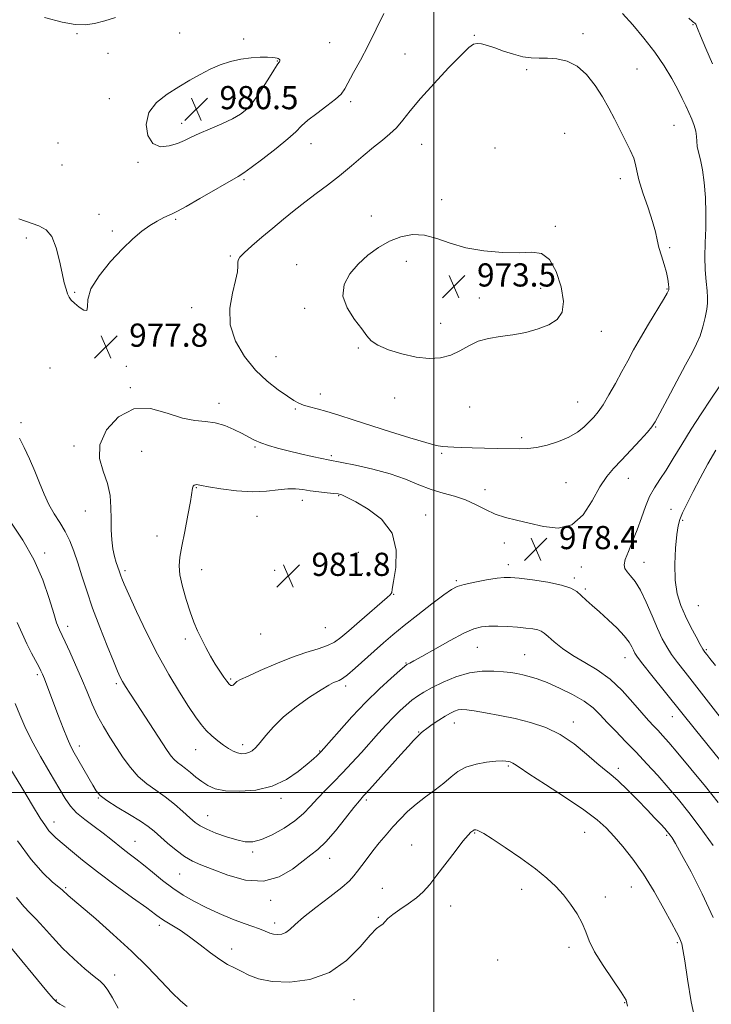
# Model space of a CAD drawing. Extents: x 2054800 to 2057700, y 357300 to 360200.
# Drawn here: x 2056357 to 2056596, y 357927 to 358267 of the extents above; entities that cross this region are included whole.
import ezdxf

# ---------------------------------------------------------------- set-up
doc = ezdxf.new("R2010")
doc.units = 0
doc.header["$MEASUREMENT"] = 0
for name, color, linetype, lineweight in [('32000', 7, 'Continuous', 0), ('DTM SPOT ELEVATION', 2, 'Continuous', 13), ('INDEX CONTOUR', 41, 'Continuous', 13), ('INTERMEDIATE CONTOUR', 44, 'Continuous', 0), ('INTERMEDIATE CONTOUR DEPRESSION', 44, 'Continuous', 0), ('SPOT ELEVATION', 7, 'Continuous', 0)]:
    doc.layers.add(name, color=color, linetype=linetype, lineweight=lineweight)
doc.styles.add('Style-ITALICS', font='ITALICS.shx')

# ---------------------------------------------------------------- blocks, each defined once
blk = doc.blocks.new('SPOT')
at = {"layer": 'SPOT ELEVATION'}
for p, q in [((-3.91, -3.91), (3.82, 3.81)), ((-1.65, 3.77), (1.72, -3.93))]:
    blk.add_line(p, q, dxfattribs=at)

msp = doc.modelspace()

# ---------------------------------------------------------------- linework, layer by layer
at = {"layer": '32000', "flags": 128}
for points in [[(2056500, 357500), (2056500, 360000)], [(2055000, 358000), (2057500, 358000)]]:
    msp.add_lwpolyline(points, dxfattribs=at)
at = {"layer": 'DTM SPOT ELEVATION'}
for p in [(2056589.42, 358265, 979.9), (2056376.78, 358261.83, 978.1), (2056412.19, 358262.1, 979.2), (2056514, 358261.24, 976.1), (2056551.49, 358261.82, 976.4), (2056434.3, 358260.037, 979.692), (2056464.06, 358258.7, 978.9), (2056387.5, 358255.08, 978.9), (2056490.01, 358254.81, 977.1), (2056445.981, 358252.441, 980.065), (2056532.07, 358249.46, 975.8), (2056570.06, 358249.62, 976.9), (2056387.928, 358239.41, 979.557), (2056431.501, 358239.563, 980.683), (2056471.27, 358238.37, 977.7), (2056412.917, 358230.887, 980.574), (2056582.83, 358230.24, 977.1), (2056545.19, 358227.47, 974.9), (2056370.27, 358224.09, 979.4), (2056457.63, 358223.92, 977.3), (2056495.74, 358223.65, 975.1), (2056521.14, 358222.43, 974.3), (2056371.63, 358216.5, 979.3), (2056397.82, 358217.45, 979.8), (2056434.4, 358211.51, 977.8), (2056564.31, 358211.78, 975.5), (2056502.7, 358204.59, 974.5), (2056384.38, 358199.52, 978.5), (2056410.89, 358197.82, 977.8), (2056478.45, 358198.91, 974.5), (2056389, 358193.71, 978.3), (2056541.96, 358195.37, 974.3), (2056359.36, 358191.32, 977.7), (2056581.37, 358188.02, 976.2), (2056429.7, 358185.17, 976.2), (2056490.53, 358183.32, 973.5), (2056452.61, 358182.15, 974.6), (2056376.02, 358172.61, 978.1), (2056536.908, 358173.921, 973.459), (2056580.51, 358173.75, 975.9), (2056515.678, 358170.63, 973.532), (2056416.43, 358167.32, 976.5), (2056455.37, 358167.02, 974.2), (2056502.316, 358161.876, 973.423), (2056557.81, 358159.09, 974.6), (2056473.97, 358153.35, 974.1), (2056445.55, 358150.37, 975.1), (2056367.43, 358146.51, 977.3), (2056393.88, 358147, 977.8), (2056395.21, 358139.64, 977.9), (2056460.76, 358137.5, 975.4), (2056486.51, 358136.14, 974.6), (2056549.67, 358134.76, 975.1), (2056425.86, 358134.25, 977.5), (2056452.22, 358132.36, 976.2), (2056512.38, 358133.02, 974.8), (2056357.52, 358127.65, 976.3), (2056576.56, 358126.08, 978.1), (2056530.25, 358122.47, 975.6), (2056375.71, 358119.5, 977.8), (2056399.17, 358117.72, 978.7), (2056438.19, 358119.2, 978.2), (2056464.63, 358116.25, 977.7), (2056502.68, 358117.04, 976.2), (2056567.16, 358108.34, 978.7), (2056418, 358105.19, 980.1), (2056517.63, 358104.43, 977.5), (2056545.61, 358106.93, 977.1), (2056454.56, 358100.83, 980.6), (2056467.15, 358102.45, 980.1), (2056581.81, 358097.65, 981.4), (2056379.7, 358097.11, 977.4), (2056438.9, 358095.277, 980.828), (2056497.18, 358095.74, 979.1), (2056585.9, 358093.9, 982.2), (2056404.46, 358088.46, 979.1), (2056524.28, 358086.07, 978.5), (2056365.62, 358082.57, 974.4), (2056473.95, 358082.83, 981.8), (2056419.79, 358076.88, 980.8), (2056460.388, 358077.989, 981.917), (2056525.64, 358078.62, 978.5), (2056550.93, 358077.75, 978.5), (2056572.49, 358079.43, 980.8), (2056393.37, 358076.47, 978.3), (2056445.03, 358076.6, 981.86), (2056475.28, 358075.49, 981.9), (2056548.44, 358074.02, 978.3), (2056507.702, 358073.097, 978.214), (2056552.31, 358070.2, 978.3), (2056486.06, 358068.39, 979.9), (2056591.3, 358064.4, 983.1), (2056373.54, 358057.28, 974.5), (2056462.57, 358056.9, 981.1), (2056440.19, 358054.66, 981.6), (2056414.25, 358052.94, 979.6), (2056514.97, 358050.05, 975.1), (2056531.31, 358047.53, 974.9), (2056565.94, 358046.45, 977.3), (2056594.08, 358049.26, 982.2), (2056490.42, 358044.63, 976.1), (2056363.1, 358040.63, 971.7), (2056390.35, 358037.5, 975.7), (2056429.88, 358039.08, 980.2), (2056469.52, 358036.67, 977.6), (2056582.33, 358026.18, 977.3), (2056507.06, 358023.99, 971.3), (2056548.17, 358024.31, 972.5), (2056494.77, 358020.89, 972.1), (2056377.59, 358016, 972.5), (2056433.95, 358016.47, 978.5), (2056417.79, 358014.78, 977.2), (2056460.54, 358014.28, 976.1), (2056525.65, 358009.11, 969.8), (2056563.63, 358008.29, 972.4), (2056384.11, 357998.02, 971.9), (2056447.2, 357997.94, 975.6), (2056476.65, 357997.32, 971.7), (2056421.92, 357991.96, 974.8), (2056368.88, 357989.74, 968.6), (2056514.03, 357985.97, 967.9), (2056552.03, 357986.2, 969.1), (2056580.39, 357985.15, 971.8), (2056396.87, 357983.06, 970.8), (2056492.28, 357981.82, 968.8), (2056437.47, 357979.44, 973.7), (2056464.04, 357977.21, 971.3), (2056412.26, 357971.88, 971.1), (2056372.93, 357967.15, 966.2), (2056482.16, 357966.9, 968.7), (2056530.31, 357966.49, 967.5), (2056568.1, 357967.33, 969.1), (2056443.64, 357962.68, 971.6), (2056559.19, 357963.91, 968.5), (2056505.77, 357960.76, 967.4), (2056445.03, 357954.96, 970.5), (2056480.83, 357956.89, 968.1), (2056405.25, 357954.15, 967.6), (2056584.06, 357948.15, 969.8), (2056430.25, 357945.99, 968.6), (2056546.65, 357946.49, 967.6), (2056522.05, 357942.2, 966.9), (2056389.757, 357936.999, 964.662), (2056369.62, 357928.32, 962.1), (2056472.379, 357928.401, 967.18), (2056565.86, 357927.39, 967.9)]:
    msp.add_point(p, dxfattribs=at)
at = {"layer": 'INDEX CONTOUR'}
for points in [[(2056588.026, 358267.179, 980), (2056589.315, 358266.044, 980), (2056589.756, 358265.71, 980), (2056590.019, 358265.541, 980), (2056590.231, 358265.375, 980), (2056590.384, 358265.172, 980), (2056590.95, 358263.644, 980), (2056591.999, 358261.073, 980), (2056593.871, 358256.713, 980), (2056596.169, 358251.465, 980)], [(2056445.86, 358253.419, 980), (2056445.243, 358253.558, 980), (2056444.227, 358253.652, 980), (2056442.545, 358253.704, 980), (2056440.023, 358253.6939, 980), (2056436.868, 358253.522, 980), (2056433.379, 358253.067, 980), (2056429.812, 358252.236, 980), (2056426.254, 358251.051, 980), (2056422.745, 358249.562, 980), (2056419.293, 358247.811, 980), (2056415.762, 358245.808, 980), (2056411.979, 358243.558, 980), (2056407.928, 358241.034, 980), (2056404.215, 358238.104, 980), (2056401.598, 358234.606, 980), (2056400.656, 358230.56, 980), (2056401.243, 358226.691, 980), (2056403.0321, 358223.905, 980), (2056405.665, 358222.845, 980), (2056408.662, 358223.1, 980), (2056411.512, 358223.996, 980), (2056413.889, 358224.994, 980), (2056416.196, 358226.09, 980), (2056419.022, 358227.412, 980), (2056422.733, 358229.033, 980), (2056426.802, 358230.798, 980), (2056430.482, 358232.4919, 980), (2056433.242, 358234.027, 980), (2056435.425, 358235.813, 980), (2056437.591, 358238.384, 980), (2056440.121, 358242.02, 980), (2056442.678, 358245.977, 980), (2056444.745, 358249.257, 980), (2056445.947, 358251.123, 980), (2056446.474, 358251.889, 980), (2056446.658, 358252.13, 980), (2056446.768, 358252.322, 980), (2056446.823, 358252.546, 980), (2056446.782, 358252.784, 980), (2056446.61, 358253.019, 980), (2056446.3009, 358253.235, 980), (2056445.86, 358253.419, 980)], [(2056598.425, 358140.012, 980), (2056595.639, 358135.756, 980), (2056592.262, 358130.69, 980), (2056588.763, 358125.308, 980), (2056585.531, 358120.065, 980), (2056582.652, 358115.267, 980), (2056580.132, 358111.18, 980), (2056577.966, 358107.935, 980), (2056576.103, 358105.112, 980), (2056574.483, 358102.154, 980), (2056573.031, 358098.642, 980), (2056571.636, 358094.712, 980), (2056570.174, 358090.635, 980), (2056568.592, 358086.691, 980), (2056567.125, 358083.174, 980), (2056566.076, 358080.384, 980), (2056565.684, 358078.498, 980), (2056565.919, 358077.214, 980), (2056566.686, 358076.107, 980), (2056567.89, 358074.762, 980), (2056569.452, 358072.789, 980), (2056571.292, 358069.808, 980), (2056573.313, 358065.643, 980), (2056575.3551, 358060.932, 980), (2056577.237, 358056.519, 980), (2056578.851, 358053.03, 980), (2056580.374, 358050.218, 980), (2056582.055, 358047.616, 980), (2056584.124, 358044.792, 980), (2056586.729, 358041.441, 980), (2056590.001, 358037.2909, 980), (2056602.09, 358021.8419, 980)], [(2056449.5321, 358104.754, 980), (2056446.212, 358104.39, 980), (2056442.186, 358103.942, 980), (2056437.373, 358103.768, 980), (2056431.868, 358104.118, 980), (2056426.483, 358104.79, 980), (2056422.205, 358105.472, 980), (2056419.735, 358105.915, 980), (2056418.628, 358106.134, 980), (2056418.154, 358106.207, 980), (2056417.72, 358106.189, 980), (2056417.28, 358106.04, 980), (2056416.928, 358105.694, 980), (2056416.708, 358104.998, 980), (2056415.969, 358100.414, 980), (2056415.106, 358095.631, 980), (2056414.047, 358090.048, 980), (2056413.048, 358084.931, 980), (2056412.339, 358081.177, 980), (2056412.063, 358078.199, 980), (2056412.336, 358075.041, 980), (2056413.2101, 358071.017, 980), (2056414.477, 358066.538, 980), (2056415.86, 358062.285, 980), (2056417.152, 358058.767, 980), (2056418.409, 358055.784, 980), (2056419.753, 358052.959, 980), (2056421.27, 358050.014, 980), (2056422.897, 358047.048, 980), (2056424.532, 358044.257, 980), (2056426.078, 358041.817, 980), (2056427.447, 358039.817, 980), (2056428.554, 358038.327, 980), (2056429.347, 358037.385, 980), (2056429.898, 358036.922, 980), (2056430.314, 358036.835, 980), (2056430.688, 358037.024, 980), (2056431.062, 358037.381, 980), (2056431.465, 358037.799, 980), (2056432.028, 358038.237, 980), (2056433.276, 358038.923, 980), (2056435.836, 358040.152, 980), (2056440.083, 358042.09, 980), (2056445.395, 358044.383, 980), (2056450.895, 358046.549, 980), (2056455.84, 358048.222, 980), (2056460, 358049.511, 980), (2056463.273, 358050.639, 980), (2056465.7, 358051.849, 980), (2056467.894, 358053.457, 980), (2056470.607, 358055.796, 980), (2056474.312, 358059.01, 980), (2056483.875, 358067.276, 980), (2056484.887, 358068.189, 980), (2056485.268, 358068.594, 980), (2056485.4391, 358068.97, 980), (2056485.649, 358070.09, 980), (2056486.108, 358072.797, 980), (2056486.82, 358077.586, 980), (2056486.974, 358083.553, 980), (2056485.5541, 358089.446, 980), (2056481.964, 358094.237, 980), (2056477.286, 358097.799, 980), (2056473.018, 358100.229, 980), (2056470.311, 358101.663, 980), (2056468.918, 358102.377, 980), (2056468.24, 358102.683, 980), (2056467.718, 358102.8541, 980), (2056466.927, 358102.992, 980), (2056465.481, 358103.157, 980), (2056463.14, 358103.399, 980), (2056460.261, 358103.714, 980), (2056457.348, 358104.088, 980), (2056454.759, 358104.483, 980), (2056452.275, 358104.7601, 980), (2056449.5321, 358104.754, 980)], [(2056355.459, 358030.621, 970), (2056357.078, 358026.758, 970), (2056358.848, 358022.7, 970), (2056361.153, 358017.9949, 970), (2056364.206, 358012.418, 970), (2056367.541, 358006.65, 970), (2056370.524, 358001.593, 970), (2056372.7281, 357997.903, 970), (2056374.571, 357995.223, 970), (2056376.677, 357992.944, 970), (2056379.488, 357990.589, 970), (2056382.694, 357988.192, 970), (2056385.803, 357985.917, 970), (2056388.435, 357983.888, 970), (2056392.747, 357980.416, 970), (2056394.835, 357978.811, 970), (2056397.119, 357977.074, 970), (2056399.771, 357974.988, 970), (2056402.895, 357972.43, 970), (2056406.341, 357969.634, 970), (2056409.895, 357966.925, 970), (2056413.42, 357964.545, 970), (2056417.103, 357962.407, 970), (2056421.21, 357960.34, 970), (2056425.851, 357958.242, 970), (2056430.519, 357956.283, 970), (2056434.552, 357954.7, 970), (2056437.46, 357953.654, 970), (2056439.449, 357952.991, 970), (2056440.898, 357952.479, 970), (2056443.338, 357951.433, 970), (2056444.601, 357951.057, 970), (2056446.007, 357950.916, 970), (2056447.479, 357951.09, 970), (2056448.902, 357951.6501, 970), (2056450.282, 357952.688, 970), (2056452.108, 357954.374, 970), (2056454.994, 357956.894, 970), (2056459.255, 357960.282, 970), (2056464.033, 357963.963, 970), (2056468.172, 357967.206, 970), (2056470.831, 357969.498, 970), (2056472.421, 357971.177, 970), (2056473.664, 357972.797, 970), (2056475.151, 357974.799, 970), (2056476.943, 357977.17, 970), (2056478.969, 357979.786, 970), (2056481.1611, 357982.531, 970), (2056483.473, 357985.324, 970), (2056485.86, 357988.095, 970), (2056488.308, 357990.788, 970), (2056490.919, 357993.405, 970), (2056493.826, 357995.962, 970), (2056497.077, 357998.467, 970), (2056500.395, 358000.892, 970), (2056503.418, 358003.2, 970), (2056505.934, 358005.342, 970), (2056508.315, 358007.2199, 970), (2056511.079, 358008.723, 970), (2056514.542, 358009.77, 970), (2056518.209, 358010.415, 970), (2056521.38, 358010.741, 970), (2056523.533, 358010.831, 970), (2056524.843, 358010.7669, 970), (2056525.663, 358010.6331, 970), (2056526.291, 358010.49, 970), (2056526.819, 358010.324, 970), (2056527.286, 358010.101, 970), (2056527.883, 358009.703, 970), (2056529.405, 358008.666, 970), (2056532.8, 358006.4409, 970), (2056538.573, 358002.732, 970), (2056545.472, 357998.251, 970), (2056551.805, 357993.966, 970), (2056556.313, 357990.577, 970), (2056559.48, 357987.733, 970), (2056562.221, 357984.816, 970), (2056565.278, 357981.296, 970), (2056568.6919, 357976.988, 970), (2056572.327, 357971.797, 970), (2056576.006, 357965.807, 970), (2056579.377, 357959.847, 970), (2056582.044, 357954.926, 970), (2056583.734, 357951.775, 970), (2056584.662, 357949.992, 970), (2056585.165, 357948.896, 970), (2056585.549, 357947.764, 970), (2056585.987, 357945.713, 970), (2056586.623, 357941.817, 970), (2056587.575, 357935.522, 970), (2056588.867, 357927.753, 970), (2056590.5, 357919.804, 970)]]:
    msp.add_polyline3d(points, dxfattribs=at)
at = {"layer": 'INTERMEDIATE CONTOUR'}
for points in [[(2056356.673, 358197.94, 978), (2056363.658, 358195.5729, 978), (2056366.143, 358194.202, 978), (2056368.081, 358191.818, 978), (2056369.576, 358187.998, 978), (2056370.729, 358183.45, 978), (2056371.639, 358179.164, 978), (2056372.393, 358175.916, 978), (2056373.03, 358173.642, 978), (2056373.58, 358172.064, 978), (2056374.1041, 358170.906, 978), (2056374.801, 358169.91, 978), (2056375.905, 358168.817, 978), (2056377.508, 358167.515, 978), (2056379.15, 358166.477, 978), (2056380.231, 358166.32, 978), (2056380.428, 358167.529, 978), (2056380.535, 358170.063, 978), (2056381.621, 358173.75, 978), (2056384.426, 358178.33, 978), (2056388.358, 358183.187, 978), (2056392.494, 358187.6169, 978), (2056396.1, 358191.078, 978), (2056399.185, 358193.664, 978), (2056401.948, 358195.633, 978), (2056404.525, 358197.1979, 978), (2056406.797, 358198.403, 978), (2056408.584, 358199.252, 978), (2056409.897, 358199.842, 978), (2056411.52, 358200.651, 978), (2056414.43, 358202.251, 978), (2056419.187, 358204.97, 978), (2056432.393, 358212.571, 978), (2056434.4471, 358213.848, 978), (2056436.978, 358215.6479, 978), (2056440.935, 358218.612, 978), (2056445.549, 358222.191, 978), (2056449.629, 358225.537, 978), (2056452.341, 358228.036, 978), (2056454.305, 358230.001, 978), (2056456.502, 358231.979, 978), (2056459.607, 358234.358, 978), (2056463.0779, 358236.899, 978), (2056466.066, 358239.202, 978), (2056467.977, 358241.034, 978), (2056469.229, 358242.812, 978), (2056472.304, 358248.418, 978), (2056474.625, 358252.678, 978), (2056477.287, 358257.751, 978), (2056480.086, 358263.366, 978), (2056482.697, 358268.765, 978)], [(2056390.122, 358267.4191, 978), (2056386.397, 358266.295, 978), (2056382.812, 358265.401, 978), (2056379.628, 358264.936, 978), (2056376.214, 358265.045, 978), (2056371.713, 358265.86, 978), (2056365.621, 358267.384, 978)], [(2056565.138, 358268.792, 978), (2056568.653, 358264.854, 978), (2056572.515, 358260.283, 978), (2056576.247, 358255.462, 978), (2056579.456, 358250.747, 978), (2056582.082, 358246.382, 978), (2056584.151, 358242.582, 978), (2056585.716, 358239.482, 978), (2056586.932, 358236.902, 978), (2056588.995, 358232.323, 978), (2056589.875, 358230.153, 978), (2056590.472, 358228.161, 978), (2056590.705, 358226.3909, 978), (2056590.767, 358224.712, 978), (2056590.919, 358222.949, 978), (2056591.355, 358220.909, 978), (2056591.991, 358218.318, 978), (2056592.6781, 358214.8851, 978), (2056593.276, 358210.439, 978), (2056593.7061, 358205.306, 978), (2056593.897, 358199.932, 978), (2056593.827, 358194.691, 978), (2056593.649, 358189.663, 978), (2056593.5589, 358184.852, 978), (2056593.7, 358180.311, 978), (2056593.991, 358176.284, 978), (2056594.296, 358173.058, 978), (2056594.492, 358170.763, 978), (2056594.498, 358168.892, 978), (2056594.248, 358166.777, 978), (2056593.696, 358163.9439, 978), (2056592.886, 358160.701, 978), (2056591.8831, 358157.547, 978), (2056590.698, 358154.76, 978), (2056589.116, 358151.727, 978), (2056586.866, 358147.609, 978), (2056583.847, 358141.955, 978), (2056580.642, 358135.866, 978), (2056578.006, 358130.826, 978), (2056576.42, 358127.856, 978), (2056575.287, 358126.124, 978), (2056573.74, 358124.33, 978), (2056571.162, 358121.512, 978), (2056567.946, 358118.052, 978), (2056564.739, 358114.667, 978), (2056562.024, 358111.827, 978), (2056559.645, 358109.004, 978), (2056557.286, 358105.4241, 978), (2056554.647, 358100.678, 978), (2056551.498, 358095.833, 978), (2056547.625, 358092.321, 978), (2056542.941, 358091.162, 978), (2056537.862, 358091.712, 978), (2056532.929, 358092.917, 978), (2056528.563, 358093.947, 978), (2056524.701, 358094.885, 978), (2056521.16, 358096.039, 978), (2056517.763, 358097.612, 978), (2056514.374, 358099.3739, 978), (2056510.863, 358100.988, 978), (2056507.131, 358102.228, 978), (2056503.1931, 358103.307, 978), (2056499.098, 358104.55, 978), (2056494.836, 358106.184, 978), (2056490.191, 358108.059, 978), (2056484.89, 358109.928, 978), (2056478.88, 358111.575, 978), (2056472.992, 358112.903, 978), (2056468.275, 358113.843, 978), (2056463.499, 358114.746, 978), (2056461.344, 358115.194, 978), (2056458.017, 358115.931, 978), (2056453.903, 358116.875, 978), (2056449.708, 358117.8749, 978), (2056446.014, 358118.812, 978), (2056442.895, 358119.703, 978), (2056440.301, 358120.597, 978), (2056438.127, 358121.548, 978), (2056436.069, 358122.6159, 978), (2056433.768, 358123.863, 978), (2056430.966, 358125.288, 978), (2056427.79, 358126.635, 978), (2056424.4671, 358127.585, 978), (2056421.122, 358127.976, 978), (2056417.481, 358128.291, 978), (2056413.168, 358129.169, 978), (2056407.9551, 358130.908, 978), (2056402.202, 358132.438, 978), (2056396.414, 358132.344, 978), (2056391.127, 358129.651, 978), (2056386.99, 358125.13, 978), (2056384.6811, 358119.99, 978), (2056384.575, 358115.2059, 978), (2056385.842, 358110.812, 978), (2056387.351, 358106.608, 978), (2056388.2121, 358102.441, 978), (2056388.503, 358098.337, 978), (2056388.542, 358094.367, 978), (2056388.607, 358090.606, 978), (2056388.7929, 358087.143, 978), (2056389.155, 358084.066, 978), (2056389.71, 358081.453, 978), (2056390.349, 358079.321, 978), (2056391.338, 358076.49, 978), (2056391.912, 358074.789, 978), (2056392.305, 358073.774, 978), (2056393.124, 358071.856, 978), (2056394.723, 358068.242, 978), (2056397.338, 358062.451, 978), (2056400.737, 358055.233, 978), (2056404.569, 358047.649, 978), (2056408.489, 358040.626, 978), (2056412.176, 358034.543, 978), (2056415.316, 358029.644, 978), (2056417.709, 358026.06, 978), (2056419.612, 358023.459, 978), (2056421.4, 358021.393, 978), (2056423.355, 358019.503, 978), (2056425.403, 358017.775, 978), (2056427.379, 358016.283, 978), (2056429.155, 358015.087, 978), (2056430.748, 358014.2, 978), (2056432.211, 358013.621, 978), (2056433.59, 358013.35, 978), (2056434.895, 358013.383, 978), (2056436.125, 358013.712, 978), (2056437.309, 358014.361, 978), (2056438.578, 358015.464, 978), (2056440.087, 358017.184, 978), (2056442.011, 358019.623, 978), (2056444.579, 358022.638, 978), (2056448.04, 358026.024, 978), (2056452.448, 358029.542, 978), (2056457.101, 358032.808, 978), (2056461.101, 358035.4009, 978), (2056463.783, 358037.025, 978), (2056465.395, 358037.887, 978), (2056466.416, 358038.316, 978), (2056467.3049, 358038.655, 978), (2056468.45, 358039.289, 978), (2056470.221, 358040.615, 978), (2056472.856, 358042.884, 978), (2056479.386, 358048.777, 978), (2056482.562, 358051.586, 978), (2056485.882, 358054.405, 978), (2056489.792, 358057.591, 978), (2056494.508, 358061.322, 978), (2056499.342, 358065.074, 978), (2056503.3751, 358068.147, 978), (2056506.023, 358070.045, 978), (2056508.029, 358071.083, 978), (2056510.4719, 358071.781, 978), (2056514.08, 358072.542, 978), (2056518.1979, 358073.311, 978), (2056521.819, 358073.915, 978), (2056524.301, 358074.215, 978), (2056526.455, 358074.199, 978), (2056529.4521, 358073.885, 978), (2056534.052, 358073.3, 978), (2056539.369, 358072.498, 978), (2056544.1, 358071.539, 978), (2056547.281, 358070.469, 978), (2056549.295, 358069.274, 978), (2056550.859, 358067.926, 978), (2056552.587, 358066.38, 978), (2056554.676, 358064.531, 978), (2056557.217, 358062.258, 978), (2056560.202, 358059.524, 978), (2056563.214, 358056.6351, 978), (2056565.733, 358053.979, 978), (2056567.379, 358051.8621, 978), (2056568.322, 358050.259, 978), (2056568.869, 358049.06, 978), (2056569.362, 358048.063, 978), (2056570.2821, 358046.685, 978), (2056572.142, 358044.25, 978), (2056575.226, 358040.366, 978), (2056590.272, 358021.592, 978), (2056604.9309, 358003.512, 978)], [(2056432.369, 358182.843, 976), (2056432.469, 358183.736, 976), (2056433.05, 358184.727, 976), (2056434.528, 358186.253, 976), (2056437.163, 358188.618, 976), (2056440.6149, 358191.58, 976), (2056444.392, 358194.764, 976), (2056448.101, 358197.862, 976), (2056451.755, 358200.847, 976), (2056455.465, 358203.756, 976), (2056459.32, 358206.644, 976), (2056463.316, 358209.619, 976), (2056467.425, 358212.8, 976), (2056471.583, 358216.232, 976), (2056475.587, 358219.6421, 976), (2056479.194, 358222.683, 976), (2056482.232, 358225.127, 976), (2056484.8, 358227.238, 976), (2056487.065, 358229.402, 976), (2056489.2539, 358231.983, 976), (2056491.838, 358235.258, 976), (2056495.348, 358239.486, 976), (2056500.043, 358244.7, 976), (2056505.088, 358250.046, 976), (2056509.376, 358254.447, 976), (2056512.107, 358257.095, 976), (2056513.72, 358258.271, 976), (2056514.9641, 358258.522, 976), (2056516.476, 358258.312, 976), (2056518.452, 358257.765, 976), (2056520.98, 358256.916, 976), (2056524.071, 358255.839, 976), (2056527.43, 358254.756, 976), (2056530.689, 358253.922, 976), (2056533.593, 358253.518, 976), (2056536.337, 358253.402, 976), (2056539.229, 358253.357, 976), (2056542.489, 358253.133, 976), (2056545.971, 358252.361, 976), (2056549.442, 358250.645, 976), (2056552.696, 358247.741, 976), (2056555.642, 358244.023, 976), (2056558.216, 358240.021, 976), (2056560.395, 358236.159, 976), (2056562.319, 358232.443, 976), (2056564.168, 358228.77, 976), (2056566.045, 358225.11, 976), (2056567.745, 358221.702, 976), (2056568.988, 358218.857, 976), (2056569.625, 358216.686, 976), (2056570.048, 358214.511, 976), (2056570.783, 358211.454, 976), (2056572.183, 358206.964, 976), (2056573.911, 358201.794, 976), (2056575.455, 358197.02, 976), (2056576.447, 358193.432, 976), (2056577.082, 358190.67, 976), (2056577.696, 358188.082, 976), (2056578.534, 358185.186, 976), (2056579.465, 358182.169, 976), (2056580.266, 358179.384, 976), (2056580.766, 358177.12, 976), (2056581.012, 358175.411, 976), (2056581.101, 358174.229, 976), (2056581.054, 358173.418, 976), (2056580.577, 358172.3149, 976), (2056579.297, 358170.13, 976), (2056574.137, 358161.6229, 976), (2056571.298, 358156.837, 976), (2056568.937, 358152.685, 976), (2056566.9011, 358148.954, 976), (2056564.889, 358145.208, 976), (2056562.685, 358141.169, 976), (2056560.437, 358137.188, 976), (2056558.383, 358133.778, 976), (2056556.682, 358131.291, 976), (2056555.174, 358129.454, 976), (2056553.625, 358127.835, 976), (2056551.807, 358126.1, 976), (2056549.534, 358124.297, 976), (2056546.627, 358122.571, 976), (2056543.025, 358121.0579, 976), (2056539.133, 358119.852, 976), (2056535.4701, 358119.035, 976), (2056532.373, 358118.651, 976), (2056529.443, 358118.575, 976), (2056521.958, 358118.725, 976), (2056517.447, 358118.804, 976), (2056513.19, 358118.899, 976), (2056509.687, 358119.02, 976), (2056506.933, 358119.1491, 976), (2056504.799, 358119.261, 976), (2056503.02, 358119.387, 976), (2056500.803, 358119.767, 976), (2056497.222, 358120.698, 976), (2056491.687, 358122.363, 976), (2056484.964, 358124.483, 976), (2056472.174, 358128.593, 976), (2056467.147, 358130.185, 976), (2056463.01, 358131.438, 976), (2056459.691, 358132.368, 976), (2056457.073, 358133.078, 976), (2056455.033, 358133.695, 976), (2056453.381, 358134.364, 976), (2056451.679, 358135.304, 976), (2056449.425, 358136.751, 976), (2056446.267, 358138.913, 976), (2056442.462, 358141.8771, 976), (2056438.417, 358145.7, 976), (2056434.567, 358150.384, 976), (2056431.4621, 358155.702, 976), (2056429.678, 358161.372, 976), (2056429.554, 358167.0759, 976), (2056430.47, 358172.343, 976), (2056431.571, 358176.665, 976), (2056432.181, 358179.683, 976), (2056432.365, 358181.618, 976), (2056432.369, 358182.843, 976)], [(2056356.954, 358122.307, 976), (2056358.616, 358119.057, 976), (2056360.4619, 358115.099, 976), (2056362.27, 358110.88, 976), (2056363.884, 358106.7839, 976), (2056365.4171, 358102.933, 976), (2056367.051, 358099.384, 976), (2056368.905, 358096.154, 976), (2056370.849, 358093.099, 976), (2056372.692, 358090.035, 976), (2056374.294, 358086.789, 976), (2056375.721, 358083.231, 976), (2056377.086, 358079.242, 976), (2056378.514, 358074.7051, 976), (2056380.162, 358069.518, 976), (2056382.196, 358063.581, 976), (2056384.675, 358056.979, 976), (2056387.232, 358050.534, 976), (2056389.392, 358045.255, 976), (2056390.821, 358041.844, 976), (2056391.75, 358039.792, 976), (2056392.548, 358038.2841, 976), (2056393.561, 358036.583, 976), (2056395.032, 358034.252, 976), (2056397.178, 358030.934, 976), (2056407.965, 358014.414, 976), (2056409.282, 358012.535, 976), (2056410.342, 358011.311, 976), (2056411.465, 358010.344, 976), (2056412.752, 358009.399, 976), (2056414.248, 358008.281, 976), (2056415.976, 358006.861, 976), (2056417.872, 358005.269, 976), (2056419.852, 358003.704, 976), (2056421.927, 358002.34, 976), (2056424.503, 358001.275, 976), (2056428.086, 358000.584, 976), (2056432.966, 358000.366, 976), (2056438.5911, 358000.816, 976), (2056444.197, 358002.151, 976), (2056449.132, 358004.444, 976), (2056453.195, 358007.191, 976), (2056456.294, 358009.74, 976), (2056458.4, 358011.581, 976), (2056459.711, 358012.771, 976), (2056460.482, 358013.506, 976), (2056461.036, 358014.068, 976), (2056461.957, 358015.091, 976), (2056467.281, 358021.132, 976), (2056471.712, 358026.026, 976), (2056476.564, 358031.133, 976), (2056481.248, 358035.712, 976), (2056485.3, 358039.433, 976), (2056488.291, 358042.071, 976), (2056489.957, 358043.514, 976), (2056490.697, 358044.113, 976), (2056491.078, 358044.335, 976), (2056491.672, 358044.629, 976), (2056493.067, 358045.375, 976), (2056495.856, 358046.933, 976), (2056500.33, 358049.4741, 976), (2056505.571, 358052.405, 976), (2056510.358, 358054.938, 976), (2056513.809, 358056.477, 976), (2056516.398, 358057.173, 976), (2056518.937, 358057.365, 976), (2056522.033, 358057.343, 976), (2056525.469, 358057.198, 976), (2056528.826, 358056.972, 976), (2056531.743, 358056.701, 976), (2056534.102, 358056.393, 976), (2056535.848, 358056.049, 976), (2056537.02, 358055.632, 976), (2056538.036, 358054.949, 976), (2056539.408, 358053.765, 976), (2056541.547, 358051.937, 976), (2056544.445, 358049.666, 976), (2056547.993, 358047.243, 976), (2056552.059, 358044.852, 976), (2056556.41, 358042.25, 976), (2056560.795, 358039.087, 976), (2056564.965, 358035.187, 976), (2056568.704, 358031.07, 976), (2056571.802, 358027.43, 976), (2056574.131, 358024.7759, 976), (2056575.902, 358022.877, 976), (2056577.404, 358021.315, 976), (2056578.968, 358019.638, 976), (2056581.0759, 358017.249, 976), (2056584.248, 358013.514, 976), (2056588.739, 358008.12, 976), (2056593.7409, 358002.033, 976), (2056598.177, 357996.538, 976)], [(2056597.285, 358118.113, 982), (2056594.612, 358113.374, 982), (2056591.916, 358108.447, 982), (2056589.458, 358103.798, 982), (2056587.39, 358099.734, 982), (2056585.835, 358096.526, 982), (2056584.859, 358094.23, 982), (2056584.279, 358092.046, 982), (2056583.853, 358088.96, 982), (2056583.422, 358084.293, 982), (2056583.149, 358078.707, 982), (2056583.282, 358073.197, 982), (2056584.003, 358068.526, 982), (2056585.242, 358064.524, 982), (2056586.866, 358060.786, 982), (2056588.713, 358057.051, 982), (2056590.513, 358053.632, 982), (2056591.969, 358050.982, 982), (2056592.891, 358049.386, 982), (2056593.516, 358048.435, 982), (2056594.189, 358047.554, 982), (2056595.269, 358046.181, 982), (2056597.177, 358043.83, 982)], [(2056354.193, 358092.864, 974), (2056358.081, 358087.096, 974), (2056361.89, 358080.39, 974), (2056364.953, 358073.373, 974), (2056367.216, 358066.862, 974), (2056368.7849, 358061.722, 974), (2056369.774, 358058.556, 974), (2056370.362, 358056.911, 974), (2056370.738, 358056.071, 974), (2056371.678, 358054.172, 974), (2056372.707, 358051.999, 974), (2056374.331, 358048.4809, 974), (2056376.329, 358044.038, 974), (2056378.387, 358039.284, 974), (2056380.269, 358034.728, 974), (2056382.057, 358030.458, 974), (2056383.912, 358026.459, 974), (2056385.956, 358022.699, 974), (2056388.159, 358019.0899, 974), (2056390.451, 358015.53, 974), (2056392.792, 358011.969, 974), (2056395.251, 358008.565, 974), (2056397.928, 358005.529, 974), (2056400.885, 358002.986, 974), (2056404.041, 358000.718, 974), (2056407.281, 357998.42, 974), (2056410.468, 357995.897, 974), (2056413.386, 357993.38, 974), (2056415.8, 357991.21, 974), (2056417.62, 357989.618, 974), (2056419.334, 357988.402, 974), (2056421.577, 357987.251, 974), (2056424.768, 357985.948, 974), (2056428.452, 357984.64, 974), (2056431.959, 357983.566, 974), (2056434.832, 357982.953, 974), (2056437.462, 357982.965, 974), (2056440.453, 357983.754, 974), (2056444.202, 357985.393, 974), (2056448.273, 357987.636, 974), (2056452.025, 357990.159, 974), (2056454.997, 357992.699, 974), (2056457.445, 357995.248, 974), (2056459.804, 357997.859, 974), (2056462.427, 358000.5889, 974), (2056465.3319, 358003.51, 974), (2056468.451, 358006.696, 974), (2056471.705, 358010.173, 974), (2056474.956, 358013.767, 974), (2056480.882, 358020.45, 974), (2056483.475, 358023.323, 974), (2056485.901, 358025.88, 974), (2056488.212, 358028.132, 974), (2056490.398, 358030.09, 974), (2056492.427, 358031.768, 974), (2056494.349, 358033.2139, 974), (2056496.517, 358034.612, 974), (2056499.364, 358036.179, 974), (2056503.172, 358038.026, 974), (2056507.629, 358039.8421, 974), (2056512.278, 358041.212, 974), (2056516.7041, 358041.835, 974), (2056520.673, 358041.8821, 974), (2056523.997, 358041.639, 974), (2056526.579, 358041.339, 974), (2056528.688, 358040.997, 974), (2056530.687, 358040.578, 974), (2056532.917, 358040.022, 974), (2056535.639, 358039.179, 974), (2056539.094, 358037.878, 974), (2056543.361, 358036.019, 974), (2056547.872, 358033.787, 974), (2056551.895, 358031.4389, 974), (2056554.924, 358029.152, 974), (2056557.355, 358026.795, 974), (2056559.8069, 358024.156, 974), (2056562.764, 358021.077, 974), (2056566.168, 358017.603, 974), (2056569.826, 358013.83, 974), (2056573.563, 358009.857, 974), (2056577.2799, 358005.773, 974), (2056580.899, 358001.67, 974), (2056584.398, 357997.554, 974), (2056587.9881, 357993.09, 974), (2056591.937, 357987.858, 974), (2056596.35, 357981.695, 974)], [(2056356.159, 358058.584, 972), (2056357.83, 358054.802, 972), (2056359.528, 358051.237, 972), (2056361.127, 358048.089, 972), (2056362.523, 358045.462, 972), (2056363.617, 358043.438, 972), (2056364.364, 358042.001, 972), (2056364.935, 358040.761, 972), (2056365.555, 358039.231, 972), (2056366.408, 358037.015, 972), (2056370.45, 358026.291, 972), (2056372.059, 358022.1041, 972), (2056373.519, 358018.4901, 972), (2056374.7171, 358015.839, 972), (2056375.842, 358013.692, 972), (2056382.219, 358002.506, 972), (2056383.447, 358000.523, 972), (2056384.849, 357998.957, 972), (2056387.133, 357997.228, 972), (2056390.725, 357994.936, 972), (2056394.917, 357992.375, 972), (2056398.717, 357990.016, 972), (2056401.416, 357988.179, 972), (2056403.438, 357986.579, 972), (2056408.097, 357982.502, 972), (2056411.052, 357980.049, 972), (2056413.968, 357977.881, 972), (2056416.639, 357976.3, 972), (2056419.583, 357974.98, 972), (2056423.503, 357973.437, 972), (2056428.8441, 357971.435, 972), (2056435.021, 357969.726, 972), (2056441.189, 357969.308, 972), (2056446.641, 357970.829, 972), (2056451.199, 357973.534, 972), (2056454.821, 357976.316, 972), (2056457.5739, 357978.398, 972), (2056459.974, 357980.314, 972), (2056462.645, 357982.928, 972), (2056465.986, 357986.777, 972), (2056469.484, 357991.086, 972), (2056472.398, 357994.755, 972), (2056474.2679, 357997.0579, 972), (2056475.757, 357998.771, 972), (2056477.805, 358001.045, 972), (2056488.534, 358013.029, 972), (2056491.195, 358015.957, 972), (2056492.953, 358017.849, 972), (2056494.041, 358018.98, 972), (2056494.682, 358019.614, 972), (2056495.659, 358020.535, 972), (2056496.308, 358021.099, 972), (2056497.514, 358022.028, 972), (2056499.4131, 358023.383, 972), (2056501.683, 358024.926, 972), (2056503.893, 358026.345, 972), (2056505.705, 358027.39, 972), (2056507.164, 358028.07, 972), (2056508.413, 358028.455, 972), (2056509.653, 358028.6, 972), (2056511.33, 358028.498, 972), (2056513.9521, 358028.124, 972), (2056517.856, 358027.466, 972), (2056522.713, 358026.5641, 972), (2056528.024, 358025.466, 972), (2056533.361, 358024.168, 972), (2056538.59, 358022.444, 972), (2056543.646, 358020.013, 972), (2056548.433, 358016.76, 972), (2056552.716, 358013.228, 972), (2056556.229, 358010.129, 972), (2056558.854, 358007.928, 972), (2056561.089, 358006.119, 972), (2056563.581, 358003.955, 972), (2056566.776, 358000.912, 972), (2056570.319, 357997.374, 972), (2056573.6499, 357993.951, 972), (2056576.318, 357991.144, 972), (2056578.297, 357989.01, 972), (2056579.667, 357987.498, 972), (2056580.531, 357986.522, 972), (2056581.089, 357985.8491, 972), (2056581.565, 357985.213, 972), (2056582.21, 357984.263, 972), (2056583.393, 357982.309, 972), (2056585.51, 357978.576, 972), (2056588.772, 357972.58, 972), (2056592.638, 357964.994, 972), (2056596.379, 357956.781, 972)], [(2056353.591, 358008.496, 968), (2056357.732, 358001.676, 968), (2056361.471, 357995.483, 968), (2056364.136, 357991.13, 968), (2056365.895, 357988.399, 968), (2056367.12, 357986.716, 968), (2056368.193, 357985.524, 968), (2056369.526, 357984.321, 968), (2056374.574, 357980.055, 968), (2056378.693, 357976.652, 968), (2056383.881, 357972.56, 968), (2056389.945, 357968.017, 968), (2056395.969, 357963.63, 968), (2056400.86, 357960.101, 968), (2056403.874, 357957.904, 968), (2056405.674, 357956.609, 968), (2056407.276, 357955.559, 968), (2056409.4971, 357954.202, 968), (2056412.358, 357952.401, 968), (2056415.687, 357950.126, 968), (2056419.283, 357947.4231, 968), (2056422.855, 357944.661, 968), (2056426.091, 357942.289, 968), (2056428.779, 357940.615, 968), (2056431.127, 357939.397, 968), (2056433.447, 357938.254, 968), (2056436.079, 357936.925, 968), (2056439.477, 357935.628, 968), (2056444.125, 357934.703, 968), (2056450.268, 357934.502, 968), (2056457.203, 357935.423, 968), (2056463.989, 357937.879, 968), (2056469.829, 357941.988, 968), (2056474.508, 357946.704, 968), (2056477.951, 357950.688, 968), (2056480.169, 357952.96, 968), (2056481.494, 357953.972, 968), (2056482.341, 357954.534, 968), (2056483.113, 357955.32, 968), (2056484.158, 357956.446, 968), (2056485.813, 357957.893, 968), (2056488.2741, 357959.627, 968), (2056491.167, 357961.562, 968), (2056493.979, 357963.601, 968), (2056496.353, 357965.719, 968), (2056498.572, 357968.193, 968), (2056501.0729, 357971.374, 968), (2056507.301, 357979.614, 968), (2056510.002, 357983.104, 968), (2056511.778, 357985.221, 968), (2056512.775, 357986.2319, 968), (2056513.758, 357986.977, 968), (2056513.919, 357987.057, 968), (2056514.136, 357987.104, 968), (2056514.459, 357987.089, 968), (2056514.931, 357986.971, 968), (2056515.686, 357986.649, 968), (2056517.212, 357985.781, 968), (2056520.0879, 357983.966, 968), (2056524.611, 357980.979, 968), (2056529.9661, 357977.3121, 968), (2056535.056, 357973.631, 968), (2056539.042, 357970.4349, 968), (2056542.115, 357967.546, 968), (2056544.72, 357964.614, 968), (2056547.194, 357961.392, 968), (2056549.423, 357958.041, 968), (2056551.183, 357954.82, 968), (2056552.399, 357951.859, 968), (2056553.603, 357948.757, 968), (2056555.475, 357944.98, 968), (2056558.428, 357940.249, 968), (2056561.806, 357935.293, 968), (2056564.686, 357931.097, 968), (2056566.335, 357928.305, 968), (2056566.78, 357926.2049, 968)], [(2056356.27, 357983.321, 966), (2056361.028, 357976.806, 966), (2056365.0719, 357972.13, 966), (2056368.232, 357969.132, 966), (2056371.7831, 357966.2399, 966), (2056372.509, 357965.585, 966), (2056373.02, 357965.088, 966), (2056373.746, 357964.429, 966), (2056375.3, 357963.0891, 966), (2056383.259, 357956.296, 966), (2056389.335, 357950.976, 966), (2056395.58, 357945.24, 966), (2056401.1581, 357939.728, 966), (2056405.857, 357934.828, 966), (2056409.619, 357930.867, 966), (2056412.481, 357928.049, 966), (2056414.855, 357926.093, 966)], [(2056355.964, 357963.674, 964), (2056358.435, 357960.634, 964), (2056360.521, 357958.452, 964), (2056362.666, 357956.273, 964), (2056365.241, 357953.427, 964), (2056368.305, 357949.998, 964), (2056371.846, 357946.262, 964), (2056375.757, 357942.51, 964), (2056379.562, 357939.1189, 964), (2056382.697, 357936.483, 964), (2056384.778, 357934.803, 964), (2056386.1721, 357933.494, 964), (2056387.427, 357931.775, 964), (2056389.001, 357929.063, 964), (2056390.979, 357925.548, 964)], [(2056352.96, 357947.732, 962), (2056366.415, 357931.3769, 962), (2056368.541, 357928.847, 962), (2056369.741, 357927.655, 962), (2056370.914, 357926.914, 962), (2056372.758, 357925.84, 962)]]:
    msp.add_polyline3d(points, dxfattribs=at)
at = {"layer": 'INTERMEDIATE CONTOUR DEPRESSION'}
msp.add_polyline3d([(2056505.86, 358150.858, 974), (2056502.318, 358149.964, 974), (2056498.312, 358149.764, 974), (2056493.827, 358150.239, 974), (2056488.9701, 358151.323, 974), (2056484.34, 358152.783, 974), (2056480.654, 358154.34, 974), (2056478.36, 358155.834, 974), (2056476.81, 358157.564, 974), (2056475.082, 358159.944, 974), (2056472.589, 358163.249, 974), (2056470.074, 358167.183, 974), (2056468.6139, 358171.307, 974), (2056469.0101, 358175.254, 974), (2056470.95, 358178.933, 974), (2056473.847, 358182.324, 974), (2056477.195, 358185.392, 974), (2056480.824, 358188.051, 974), (2056484.645, 358190.201, 974), (2056488.582, 358191.731, 974), (2056492.612, 358192.493, 974), (2056496.726, 358192.331, 974), (2056500.969, 358191.206, 974), (2056505.614, 358189.565, 974), (2056510.987, 358187.976, 974), (2056517.217, 358186.897, 974), (2056523.639, 358186.354, 974), (2056529.389, 358186.265, 974), (2056533.821, 358186.402, 974), (2056537.1619, 358185.94, 974), (2056539.857, 358183.912, 974), (2056542.213, 358179.74, 974), (2056543.977, 358174.43, 974), (2056544.758, 358169.3809, 974), (2056544.255, 358165.682, 974), (2056542.525, 358163.175, 974), (2056539.715, 358161.392, 974), (2056536.009, 358159.945, 974), (2056531.738, 358158.775, 974), (2056527.271, 358157.9071, 974), (2056522.934, 358157.302, 974), (2056518.883, 358156.68, 974), (2056515.231, 358155.7, 974), (2056512.022, 358154.156, 974), (2056509.005, 358152.385, 974), (2056505.86, 358150.858, 974)], dxfattribs=at)

# ---------------------------------------------------------------- block references
at = {"layer": 'SPOT ELEVATION'}
for p in [(2056417.983, 358235.785, 980.494), (2056506.891, 358174.588, 973.518), (2056386.807, 358153.804, 977.837), (2056535.18, 358083.948, 978.435), (2056449.736, 358074.71, 981.788)]:
    msp.add_blockref('SPOT', p, dxfattribs=at)

# ---------------------------------------------------------------- texts
at = {"layer": 'SPOT ELEVATION', "style": 'Style-ITALICS'}
for s, p in [('980.5', (2056425.983, 358235.785, 980.494)), ('973.5', (2056514.891, 358174.588, 973.518)), ('977.8', (2056394.807, 358153.804, 977.837)), ('978.4', (2056543.18, 358083.948, 978.435)), ('981.8', (2056457.736, 358074.71, 981.788))]:
    msp.add_text(s, height=8, dxfattribs=at).set_placement(p)

doc.saveas('drawing.dxf')
